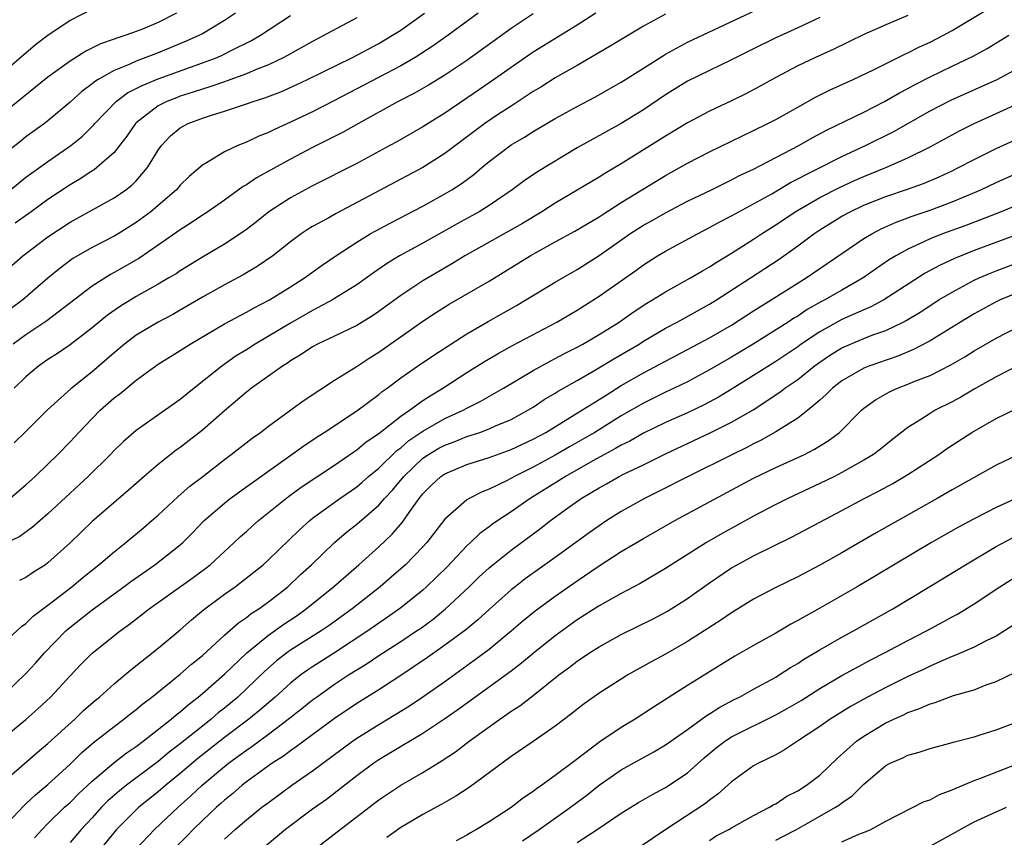
# Model space of a CAD drawing. Units: inches. Extents: x 2574000 to 2577000, y 1506000 to 1509000.
# Drawn here: x 2574418 to 2574508, y 1506710 to 1506784 of the extents above; entities that cross this region are included whole.
import ezdxf

# ---------------------------------------------------------------- set-up
doc = ezdxf.new("R2010")
doc.units = ezdxf.units.IN
doc.header["$MEASUREMENT"] = 0
doc.layers.add('LD25741506_2ft', color=110, linetype='Continuous')

msp = doc.modelspace()

# ---------------------------------------------------------------- linework, layer by layer
at = {"layer": 'LD25741506_2ft'}
for points, elevation in [([(2574417.543, 1506741), (2574419, 1506742.24), (2574419.833, 1506743), (2574421, 1506744.112), (2574421.902, 1506745), (2574423, 1506746.134), (2574423.799, 1506747), (2574425, 1506748.265), (2574425.732, 1506749), (2574427, 1506750.122), (2574427.505, 1506750.494), (2574429, 1506751.722), (2574431, 1506753.173), (2574433, 1506754.415), (2574433.893, 1506755), (2574437, 1506756.841), (2574439, 1506757.904), (2574439.697, 1506758.303), (2574441.081, 1506759), (2574443, 1506760.188), (2574444.277, 1506761), (2574445.856, 1506762.144), (2574447.099, 1506763), (2574449, 1506764.252), (2574450.236, 1506765), (2574452.026, 1506765.974), (2574455, 1506767.523), (2574457, 1506768.619), (2574457.634, 1506769), (2574458.469, 1506769.531), (2574459.621, 1506770.379), (2574460.34, 1506771), (2574461, 1506771.544), (2574463, 1506773.064), (2574464.228, 1506773.772), (2574465, 1506774.269), (2574467, 1506775.443), (2574469, 1506776.55), (2574470.602, 1506777.398), (2574473, 1506778.759), (2574475, 1506780.017), (2574476.818, 1506781.182), (2574477, 1506781.285), (2574479, 1506782.369), (2574487.575, 1506786.425)], 10088), ([(2574425, 1506785.367), (2574423, 1506784.352), (2574421, 1506782.994), (2574419.868, 1506782.132), (2574416.178, 1506779)], 10068), ([(2574417, 1506727.919), (2574418.602, 1506729.398), (2574419, 1506729.66), (2574419.67, 1506730.33), (2574421, 1506731.333), (2574423.166, 1506733), (2574424.162, 1506733.838), (2574425.616, 1506735), (2574427, 1506736.18), (2574428.063, 1506737), (2574429.664, 1506738.336), (2574430.433, 1506739), (2574431, 1506739.503), (2574432.808, 1506741.192), (2574433.876, 1506742.124), (2574435.037, 1506743), (2574437, 1506744.538), (2574437.627, 1506745), (2574439.519, 1506746.481), (2574440.268, 1506747), (2574441, 1506747.566), (2574444.138, 1506749.863), (2574447, 1506751.743), (2574448.946, 1506752.947), (2574450.216, 1506753.784), (2574451, 1506754.274), (2574455, 1506757.081), (2574456.159, 1506757.841), (2574457.385, 1506758.615), (2574461, 1506760.694), (2574464.744, 1506763), (2574467, 1506764.263), (2574468.77, 1506765.23), (2574471, 1506766.542), (2574471.27, 1506766.73), (2574473, 1506767.829), (2574477, 1506770.298), (2574479, 1506771.418), (2574481, 1506772.444), (2574485, 1506774.358), (2574486.279, 1506775), (2574487, 1506775.374), (2574489, 1506776.496), (2574490.621, 1506777.379), (2574491.952, 1506778.048), (2574494.022, 1506779), (2574495.881, 1506779.881), (2574498.717, 1506781.283), (2574499, 1506781.402), (2574500.058, 1506781.942), (2574501, 1506782.376), (2574502.223, 1506783), (2574503, 1506783.427), (2574506.474, 1506785.526)], 10094), ([(2574460.031, 1506785), (2574457.3, 1506783), (2574455.942, 1506782.058), (2574454.297, 1506781), (2574453, 1506780.241), (2574447, 1506777.092), (2574445, 1506776.072), (2574443, 1506775.111), (2574441.533, 1506774.467), (2574441, 1506774.186), (2574440.139, 1506773.861), (2574439, 1506773.318), (2574438.206, 1506773), (2574437, 1506772.43), (2574435.527, 1506771.527), (2574435, 1506771.239), (2574433.799, 1506770.201), (2574433, 1506769.416), (2574432.651, 1506769), (2574431, 1506767.557), (2574430.337, 1506767), (2574429, 1506766.017), (2574427.353, 1506765), (2574427, 1506764.79), (2574425, 1506763.759), (2574423.251, 1506762.749), (2574422.102, 1506761.898), (2574421, 1506760.977), (2574418.722, 1506759), (2574416.57, 1506757.43)], 10080), ([(2574417, 1506761.503), (2574418.722, 1506763), (2574421, 1506764.728), (2574423, 1506766.046), (2574427, 1506768.272), (2574428.06, 1506769), (2574428.594, 1506769.406), (2574429, 1506769.812), (2574430.034, 1506771), (2574431, 1506772.576), (2574431.3, 1506773), (2574432.122, 1506773.878), (2574433, 1506774.598), (2574433.248, 1506774.752), (2574433.722, 1506775), (2574435, 1506775.478), (2574435.728, 1506775.728), (2574437, 1506776.116), (2574439, 1506776.78), (2574439.605, 1506777), (2574440.673, 1506777.327), (2574442.12, 1506777.881), (2574443.499, 1506778.501), (2574444.538, 1506779), (2574448.606, 1506781), (2574451, 1506782.27), (2574452.247, 1506783), (2574453, 1506783.468), (2574455.161, 1506785)], 10078), ([(2574438.022, 1506785), (2574437, 1506784.339), (2574435, 1506783.147), (2574434.731, 1506783), (2574433.545, 1506782.455), (2574431, 1506781.419), (2574429, 1506780.663), (2574428.366, 1506780.366), (2574427, 1506779.814), (2574425.555, 1506779), (2574425.213, 1506778.786), (2574425, 1506778.597), (2574424.082, 1506777.918), (2574423, 1506776.948), (2574421, 1506775.257), (2574420.671, 1506775), (2574419, 1506773.783), (2574418.562, 1506773.439), (2574417, 1506772.178)], 10072), ([(2574432.671, 1506785), (2574431, 1506784.166), (2574429.567, 1506783.567), (2574429, 1506783.341), (2574428.047, 1506783), (2574427.245, 1506782.755), (2574427, 1506782.65), (2574425.77, 1506782.23), (2574424.437, 1506781.563), (2574423, 1506780.653), (2574421, 1506779.193), (2574417, 1506775.956)], 10070), ([(2574491, 1506784.622), (2574489, 1506783.675), (2574487, 1506782.77), (2574485, 1506781.782), (2574483, 1506780.764), (2574481, 1506779.814), (2574479, 1506778.832), (2574477, 1506777.588), (2574475, 1506776.244), (2574473, 1506775.009), (2574469, 1506772.791), (2574465.384, 1506770.616), (2574464.191, 1506769.808), (2574463.115, 1506769), (2574461, 1506767.573), (2574460.099, 1506767), (2574458.103, 1506765.898), (2574455, 1506764.156), (2574452.891, 1506763), (2574451.713, 1506762.286), (2574450.533, 1506761.467), (2574449, 1506760.371), (2574447, 1506759.123), (2574446.797, 1506759), (2574445, 1506758.05), (2574443, 1506756.913), (2574439.786, 1506755), (2574439, 1506754.492), (2574438.076, 1506753.924), (2574436.758, 1506753), (2574434.252, 1506751), (2574433, 1506749.963), (2574429, 1506747.175), (2574427.838, 1506746.162), (2574427, 1506745.342), (2574426.677, 1506745), (2574424.632, 1506743), (2574423, 1506741.49), (2574421, 1506739.599), (2574419.611, 1506738.389), (2574418.446, 1506737.554), (2574417, 1506736.847)], 10090), ([(2574417.601, 1506769), (2574419, 1506770.123), (2574419.497, 1506770.504), (2574421, 1506771.569), (2574423.084, 1506773), (2574424.138, 1506773.862), (2574425.144, 1506774.856), (2574425.254, 1506775), (2574427.183, 1506777), (2574428.222, 1506777.778), (2574429, 1506778.169), (2574429.536, 1506778.464), (2574431, 1506779.061), (2574435, 1506780.495), (2574436.335, 1506781), (2574436.8, 1506781.2), (2574437.62, 1506781.62), (2574439.471, 1506782.53), (2574440.269, 1506783), (2574443, 1506784.783)], 10074), ([(2574465, 1506784.942), (2574463, 1506783.604), (2574459, 1506780.71), (2574457, 1506779.395), (2574455.514, 1506778.486), (2574454.247, 1506777.753), (2574452.763, 1506777), (2574449.154, 1506775), (2574447.783, 1506774.217), (2574445, 1506772.84), (2574443, 1506771.774), (2574439.917, 1506770.083), (2574439, 1506769.455), (2574438.706, 1506769.294), (2574437, 1506768.043), (2574435.512, 1506767), (2574435, 1506766.677), (2574434, 1506766), (2574433, 1506765.376), (2574431, 1506763.961), (2574429.232, 1506762.768), (2574427, 1506761.48), (2574426.684, 1506761.316), (2574425, 1506760.253), (2574420.901, 1506757.099), (2574419, 1506755.844), (2574417.841, 1506755)], 10082), ([(2574470.692, 1506785), (2574469, 1506783.913), (2574465, 1506781.465), (2574463, 1506780.095), (2574461.198, 1506778.802), (2574459, 1506777.296), (2574457, 1506775.95), (2574455, 1506774.692), (2574452.655, 1506773.345), (2574452.016, 1506773), (2574449, 1506771.389), (2574445, 1506769.365), (2574443, 1506768.274), (2574441.043, 1506767), (2574439.908, 1506766.092), (2574439, 1506765.392), (2574438.439, 1506765), (2574437, 1506764.066), (2574435, 1506762.895), (2574433, 1506761.653), (2574432.614, 1506761.386), (2574431.97, 1506761), (2574431, 1506760.432), (2574429, 1506759.305), (2574427.565, 1506758.435), (2574426.39, 1506757.61), (2574425, 1506756.464), (2574423, 1506754.923), (2574421.854, 1506754.146), (2574421, 1506753.612), (2574420.129, 1506753), (2574419, 1506752.046), (2574417.944, 1506751)], 10084), ([(2574477, 1506784.928), (2574475, 1506783.826), (2574471.992, 1506782.008), (2574469, 1506780.269), (2574467, 1506779.132), (2574465.69, 1506778.309), (2574465, 1506777.898), (2574464.468, 1506777.532), (2574463, 1506776.59), (2574461.784, 1506775.784), (2574460.629, 1506775), (2574457, 1506772.277), (2574455, 1506771.027), (2574447.144, 1506766.856), (2574446.464, 1506766.464), (2574445, 1506765.659), (2574444.586, 1506765.413), (2574443.975, 1506765), (2574443, 1506764.278), (2574441.387, 1506763), (2574439.976, 1506762.024), (2574438.716, 1506761.284), (2574437, 1506760.371), (2574435, 1506759.249), (2574433, 1506758.076), (2574432.31, 1506757.69), (2574431, 1506756.998), (2574429, 1506755.806), (2574427.942, 1506755), (2574427, 1506754.209), (2574425, 1506752.477), (2574423.061, 1506750.939), (2574420.953, 1506749.047), (2574419, 1506747.078), (2574417.944, 1506746.056)], 10086), ([(2574449, 1506784.573), (2574445, 1506782.453), (2574442.383, 1506781), (2574441, 1506780.334), (2574439.897, 1506779.897), (2574439, 1506779.502), (2574437.169, 1506778.831), (2574437, 1506778.784), (2574435.685, 1506778.316), (2574435, 1506778.121), (2574434.168, 1506777.832), (2574433, 1506777.467), (2574432.657, 1506777.344), (2574431.784, 1506777), (2574431, 1506776.603), (2574429, 1506775.066), (2574428.933, 1506775), (2574428.154, 1506773.846), (2574427.501, 1506773), (2574427, 1506772.384), (2574425.434, 1506771), (2574425.187, 1506770.813), (2574425, 1506770.704), (2574423.98, 1506770.02), (2574423, 1506769.447), (2574421, 1506768.116), (2574419.484, 1506767), (2574418.039, 1506765.961)], 10076), ([(2574499, 1506784.796), (2574497, 1506783.951), (2574495, 1506783.078), (2574492.261, 1506781.739), (2574490.621, 1506781), (2574489, 1506780.223), (2574487, 1506779.171), (2574485.607, 1506778.393), (2574484.297, 1506777.703), (2574483, 1506777.064), (2574481, 1506776.123), (2574479, 1506775.053), (2574477, 1506773.858), (2574473, 1506771.341), (2574471.517, 1506770.483), (2574471, 1506770.149), (2574467, 1506767.782), (2574465.793, 1506767), (2574464.048, 1506765.951), (2574458.813, 1506763), (2574457.689, 1506762.311), (2574455, 1506760.746), (2574453, 1506759.402), (2574451, 1506757.952), (2574450.43, 1506757.571), (2574449, 1506756.698), (2574447, 1506755.728), (2574445.457, 1506755), (2574445, 1506754.751), (2574443.955, 1506754.045), (2574443, 1506753.478), (2574442.721, 1506753.279), (2574442.263, 1506753), (2574439.46, 1506751), (2574439, 1506750.644), (2574437, 1506748.954), (2574435, 1506747.207), (2574433, 1506745.638), (2574432.625, 1506745.375), (2574431, 1506744.089), (2574429.737, 1506743), (2574428.284, 1506741.716), (2574425, 1506738.912), (2574423, 1506736.995), (2574421, 1506735.165), (2574420.767, 1506735), (2574419.688, 1506734.312), (2574419, 1506733.839), (2574418.422, 1506733.578)], 10092), ([(2574417, 1506723.192), (2574419, 1506725.12), (2574419.9, 1506726.1), (2574420.689, 1506727), (2574422.627, 1506729), (2574422.821, 1506729.179), (2574425, 1506730.895), (2574427.879, 1506733), (2574428.517, 1506733.483), (2574430.694, 1506735), (2574433, 1506736.805), (2574433.222, 1506737), (2574434.109, 1506737.891), (2574435.175, 1506739), (2574437, 1506740.581), (2574437.533, 1506741), (2574439.539, 1506742.461), (2574444.211, 1506745.788), (2574445.412, 1506746.588), (2574446.062, 1506747), (2574449, 1506748.963), (2574451, 1506750.432), (2574451.31, 1506750.69), (2574451.754, 1506751), (2574453, 1506751.936), (2574454.52, 1506753), (2574455.989, 1506754.011), (2574459, 1506755.943), (2574460.937, 1506757.064), (2574463.5, 1506758.499), (2574464.348, 1506759), (2574467, 1506760.628), (2574469, 1506761.771), (2574471, 1506763.033), (2574473.78, 1506765), (2574474.517, 1506765.483), (2574475, 1506765.789), (2574475.786, 1506766.214), (2574477, 1506766.917), (2574479, 1506767.952), (2574481.175, 1506769), (2574482.393, 1506769.608), (2574483, 1506769.885), (2574483.724, 1506770.277), (2574485, 1506770.858), (2574489.092, 1506773), (2574490.296, 1506773.704), (2574491.601, 1506774.399), (2574495, 1506776.045), (2574496.885, 1506777), (2574498.226, 1506777.774), (2574499, 1506778.166), (2574499.533, 1506778.468), (2574501, 1506779.235), (2574503, 1506780.206), (2574504.899, 1506781.101), (2574506.193, 1506781.807), (2574508.16, 1506783)], 10096), ([(2574415, 1506717.707), (2574419, 1506720.949), (2574420.083, 1506721.917), (2574421.227, 1506723), (2574423, 1506724.911), (2574424.02, 1506725.98), (2574425.019, 1506726.981), (2574427.559, 1506729), (2574428.402, 1506729.598), (2574430.19, 1506731), (2574434.158, 1506733.842), (2574435.316, 1506734.684), (2574435.717, 1506735), (2574437.893, 1506737), (2574438.456, 1506737.544), (2574439, 1506738.02), (2574439.508, 1506738.492), (2574440.1, 1506739), (2574442.822, 1506741.178), (2574443.975, 1506742.025), (2574447, 1506744.025), (2574448.752, 1506745.248), (2574449, 1506745.408), (2574449.866, 1506746.134), (2574451, 1506746.89), (2574453, 1506748.461), (2574453.788, 1506749), (2574455, 1506749.876), (2574455.675, 1506750.325), (2574456.821, 1506751), (2574459, 1506752.415), (2574460.59, 1506753.41), (2574461.84, 1506754.16), (2574463.122, 1506754.878), (2574467.158, 1506757), (2574469, 1506758.075), (2574471, 1506759.338), (2574474.311, 1506761.688), (2574475, 1506762.198), (2574476.285, 1506763), (2574477, 1506763.424), (2574479.901, 1506765), (2574481, 1506765.563), (2574481.921, 1506766.079), (2574483, 1506766.622), (2574483.665, 1506767), (2574485, 1506767.713), (2574486.64, 1506768.64), (2574488.355, 1506769.644), (2574493, 1506772.013), (2574495.162, 1506773), (2574497.716, 1506774.284), (2574501, 1506776.137), (2574502.875, 1506777.125), (2574507.077, 1506779), (2574509, 1506780.012)], 10098), ([(2574417, 1506715.35), (2574420.028, 1506717.972), (2574421, 1506718.79), (2574423.427, 1506721), (2574424.232, 1506721.769), (2574425.296, 1506722.704), (2574425.663, 1506723), (2574427, 1506724.206), (2574427.968, 1506725), (2574428.523, 1506725.477), (2574431, 1506727.428), (2574433, 1506729.106), (2574434.006, 1506729.994), (2574435.093, 1506730.907), (2574437, 1506732.318), (2574437.97, 1506733), (2574439.683, 1506734.317), (2574440.503, 1506735), (2574441, 1506735.45), (2574443.825, 1506738.175), (2574444.74, 1506739), (2574445, 1506739.207), (2574447.458, 1506741), (2574449, 1506742.074), (2574449.505, 1506742.495), (2574450.075, 1506743), (2574451, 1506743.762), (2574452.643, 1506745.357), (2574453, 1506745.61), (2574453.739, 1506746.261), (2574455, 1506747.119), (2574457, 1506748.254), (2574458.65, 1506749), (2574459, 1506749.196), (2574460.201, 1506749.799), (2574462.312, 1506751), (2574465, 1506752.611), (2574466.541, 1506753.459), (2574467, 1506753.685), (2574467.853, 1506754.147), (2574469, 1506754.723), (2574469.503, 1506755), (2574471, 1506755.871), (2574472.805, 1506757), (2574474.09, 1506757.91), (2574475.302, 1506758.698), (2574475.826, 1506759), (2574477, 1506759.734), (2574479.284, 1506761), (2574480.353, 1506761.647), (2574481, 1506762.008), (2574481.594, 1506762.406), (2574483, 1506763.257), (2574485, 1506764.52), (2574485.721, 1506765), (2574487, 1506765.806), (2574488.762, 1506767), (2574491, 1506768.291), (2574492.788, 1506769.212), (2574494.159, 1506769.841), (2574495, 1506770.208), (2574497.001, 1506771), (2574499, 1506771.877), (2574501, 1506772.873), (2574503.676, 1506774.324), (2574505.008, 1506774.992), (2574509, 1506776.804)], 10100), ([(2574416.779, 1506711), (2574418.827, 1506713.173), (2574419, 1506713.317), (2574419.869, 1506714.131), (2574421, 1506715.069), (2574423, 1506716.911), (2574424.055, 1506717.944), (2574425.134, 1506718.866), (2574427, 1506720.337), (2574427.895, 1506721), (2574428.501, 1506721.498), (2574429, 1506721.879), (2574429.607, 1506722.394), (2574430.417, 1506723), (2574433, 1506725.063), (2574434.015, 1506725.985), (2574435, 1506726.779), (2574437, 1506728.604), (2574438.274, 1506729.726), (2574439, 1506730.201), (2574439.438, 1506730.562), (2574440.138, 1506731), (2574441, 1506731.629), (2574442.744, 1506733), (2574443.901, 1506734.099), (2574444.897, 1506735), (2574446.992, 1506737.008), (2574448.065, 1506737.934), (2574449, 1506738.682), (2574451, 1506740.394), (2574451.529, 1506741), (2574452.243, 1506741.757), (2574453.266, 1506743), (2574455, 1506744.649), (2574455.515, 1506745), (2574456.45, 1506745.551), (2574457, 1506745.848), (2574457.852, 1506746.148), (2574459, 1506746.618), (2574459.298, 1506746.702), (2574460.16, 1506747), (2574461, 1506747.315), (2574461.576, 1506747.576), (2574463, 1506748.17), (2574464.522, 1506749), (2574465, 1506749.295), (2574466.017, 1506749.983), (2574467, 1506750.56), (2574467.266, 1506750.734), (2574469, 1506751.703), (2574470.659, 1506752.659), (2574472.328, 1506753.672), (2574474.607, 1506755), (2574475, 1506755.253), (2574477, 1506756.444), (2574478.055, 1506757), (2574481, 1506758.612), (2574481.631, 1506759), (2574484.724, 1506761), (2574487.303, 1506762.698), (2574489, 1506763.91), (2574490.458, 1506765), (2574491, 1506765.364), (2574493, 1506766.59), (2574493.746, 1506767), (2574495, 1506767.589), (2574497, 1506768.391), (2574498.947, 1506769.053), (2574500.423, 1506769.577), (2574501.832, 1506770.168), (2574503, 1506770.711), (2574503.594, 1506771), (2574505, 1506771.748), (2574507, 1506772.733), (2574511, 1506774.554)], 10102), ([(2574419.767, 1506710.233), (2574420.46, 1506711), (2574421, 1506711.535), (2574422.511, 1506713), (2574423, 1506713.44), (2574423.773, 1506714.227), (2574425, 1506715.379), (2574426.961, 1506717.039), (2574428.083, 1506717.917), (2574429, 1506718.525), (2574429.647, 1506719), (2574432.187, 1506721), (2574432.618, 1506721.382), (2574433, 1506721.667), (2574433.702, 1506722.298), (2574434.63, 1506723), (2574435, 1506723.31), (2574437, 1506725.072), (2574439.034, 1506727), (2574441, 1506728.596), (2574442.399, 1506729.601), (2574443.597, 1506730.403), (2574444.427, 1506731), (2574446.884, 1506733), (2574449.19, 1506735), (2574451, 1506736.631), (2574452.225, 1506737.775), (2574453.153, 1506738.847), (2574453.81, 1506739.81), (2574454.66, 1506741), (2574455, 1506741.425), (2574455.793, 1506742.206), (2574456.635, 1506743), (2574457, 1506743.251), (2574459, 1506744.074), (2574461, 1506744.72), (2574463, 1506745.436), (2574465, 1506746.367), (2574466.162, 1506747), (2574469.429, 1506749), (2574471, 1506749.977), (2574471.615, 1506750.385), (2574473, 1506751.233), (2574475, 1506752.385), (2574481, 1506755.561), (2574483, 1506756.728), (2574485, 1506758.023), (2574486.585, 1506759), (2574489.768, 1506761), (2574493, 1506763.223), (2574495, 1506764.566), (2574495.717, 1506765), (2574496.558, 1506765.441), (2574497.933, 1506766.067), (2574499, 1506766.454), (2574499.389, 1506766.611), (2574501, 1506767.154), (2574503, 1506767.9), (2574505.61, 1506769), (2574507, 1506769.651), (2574511, 1506771.437)], 10104), ([(2574511, 1506768.477), (2574507.453, 1506767), (2574504.233, 1506765.767), (2574502.142, 1506765), (2574501, 1506764.547), (2574500.12, 1506764.12), (2574499, 1506763.622), (2574497.892, 1506763), (2574497.339, 1506762.661), (2574496.146, 1506761.854), (2574494.944, 1506761), (2574493, 1506759.904), (2574491.449, 1506759), (2574491.151, 1506758.849), (2574489.868, 1506758.132), (2574489, 1506757.542), (2574488.656, 1506757.344), (2574488.137, 1506757), (2574484.965, 1506755), (2574483, 1506753.805), (2574481, 1506752.659), (2574479, 1506751.595), (2574477.792, 1506751), (2574477, 1506750.633), (2574475, 1506749.646), (2574473, 1506748.486), (2574470.585, 1506747), (2574469.583, 1506746.417), (2574468.309, 1506745.691), (2574467, 1506744.919), (2574465, 1506743.841), (2574463.298, 1506743), (2574462.639, 1506742.639), (2574461, 1506741.849), (2574460.386, 1506741.614), (2574459.194, 1506741), (2574459, 1506740.88), (2574457, 1506739.114), (2574455.363, 1506737), (2574455, 1506736.606), (2574453.418, 1506735), (2574452.141, 1506733.859), (2574451.14, 1506733), (2574448.603, 1506731), (2574446.51, 1506729.49), (2574445.792, 1506729), (2574443, 1506727.235), (2574442.672, 1506727), (2574441.731, 1506726.269), (2574440.664, 1506725.336), (2574439, 1506723.738), (2574438.211, 1506723), (2574437, 1506721.99), (2574436.446, 1506721.554), (2574435.81, 1506721), (2574435, 1506720.371), (2574433, 1506718.75), (2574432, 1506718), (2574431, 1506717.162), (2574428.118, 1506715), (2574427.493, 1506714.507), (2574426.425, 1506713.575), (2574425.862, 1506713), (2574425, 1506712.053), (2574424.009, 1506711), (2574423, 1506709.816)], 10106), ([(2574511.949, 1506766.051), (2574505, 1506763.483), (2574503.223, 1506762.777), (2574501.859, 1506762.141), (2574500.568, 1506761.432), (2574496.803, 1506759), (2574495.629, 1506758.37), (2574495, 1506758.112), (2574493, 1506757.237), (2574491, 1506756.125), (2574489.326, 1506755), (2574489, 1506754.764), (2574487, 1506753.429), (2574485, 1506752.143), (2574483.058, 1506750.942), (2574481.808, 1506750.192), (2574480.506, 1506749.494), (2574479, 1506748.783), (2574477, 1506747.899), (2574475, 1506746.926), (2574473.785, 1506746.215), (2574473, 1506745.839), (2574472.478, 1506745.522), (2574471.483, 1506745), (2574470.405, 1506744.405), (2574467.936, 1506743), (2574467.371, 1506742.629), (2574464.719, 1506741), (2574463, 1506739.786), (2574461.794, 1506739), (2574461.325, 1506738.675), (2574461, 1506738.422), (2574460.169, 1506737.831), (2574459.323, 1506737), (2574459, 1506736.702), (2574457.191, 1506734.809), (2574455.34, 1506733), (2574455, 1506732.697), (2574453, 1506731.076), (2574451.778, 1506730.222), (2574451, 1506729.699), (2574450.019, 1506729), (2574447, 1506727.019), (2574445, 1506725.746), (2574444.55, 1506725.45), (2574443.942, 1506725), (2574443, 1506724.26), (2574441.598, 1506723), (2574440.203, 1506721.797), (2574439.228, 1506721), (2574437, 1506719.32), (2574434.582, 1506717.418), (2574433, 1506716.076), (2574431.686, 1506715), (2574431, 1506714.403), (2574429.245, 1506713), (2574429, 1506712.776), (2574427.212, 1506711), (2574425.576, 1506709)], 10108), ([(2574429, 1506709.229), (2574430.667, 1506711), (2574432.804, 1506713), (2574433.969, 1506714.03), (2574434.994, 1506715), (2574437, 1506716.695), (2574437.382, 1506717), (2574439, 1506718.197), (2574439.487, 1506718.513), (2574441, 1506719.64), (2574442.799, 1506721), (2574444.038, 1506721.962), (2574445, 1506722.749), (2574445.341, 1506723), (2574447, 1506724.17), (2574448.259, 1506725), (2574449.958, 1506726.042), (2574451, 1506726.763), (2574453, 1506728.047), (2574454.435, 1506729), (2574454.772, 1506729.228), (2574455.928, 1506730.072), (2574457.062, 1506731), (2574459.196, 1506733), (2574460.115, 1506733.885), (2574461, 1506734.71), (2574461.346, 1506735), (2574463, 1506736.32), (2574465.699, 1506738.301), (2574466.572, 1506739), (2574468.121, 1506740.121), (2574469.369, 1506741), (2574471, 1506741.971), (2574471.67, 1506742.33), (2574472.817, 1506743), (2574473.193, 1506743.193), (2574475, 1506744.061), (2574477, 1506745.053), (2574481.056, 1506746.945), (2574483, 1506747.918), (2574484.945, 1506749.056), (2574487.371, 1506750.629), (2574487.84, 1506751), (2574489, 1506751.806), (2574490.498, 1506753), (2574491, 1506753.364), (2574491.98, 1506754.02), (2574493, 1506754.66), (2574493.772, 1506755), (2574495, 1506755.5), (2574495.827, 1506755.827), (2574497, 1506756.249), (2574498.551, 1506757), (2574498.847, 1506757.153), (2574500.092, 1506757.908), (2574501.799, 1506759), (2574503, 1506759.725), (2574505, 1506760.79), (2574505.447, 1506761), (2574506.533, 1506761.467), (2574507, 1506761.648), (2574509, 1506762.386)], 10110), ([(2574509, 1506759.691), (2574507.36, 1506759), (2574507, 1506758.827), (2574505, 1506757.743), (2574503.757, 1506757), (2574501, 1506755.309), (2574499.494, 1506754.506), (2574498.083, 1506753.917), (2574495.451, 1506753), (2574495, 1506752.815), (2574493, 1506751.664), (2574492.14, 1506751), (2574491.579, 1506750.421), (2574491, 1506749.919), (2574489.903, 1506749), (2574489, 1506748.296), (2574487, 1506747.047), (2574485.697, 1506746.303), (2574485, 1506745.966), (2574484.375, 1506745.624), (2574483.078, 1506745), (2574479.064, 1506743), (2574476.378, 1506741.622), (2574475.105, 1506741), (2574473, 1506739.823), (2574471.702, 1506739), (2574471, 1506738.536), (2574470.097, 1506737.903), (2574468.885, 1506737), (2574467, 1506735.638), (2574464.288, 1506733.712), (2574463.36, 1506733), (2574463, 1506732.718), (2574461, 1506730.942), (2574459.989, 1506730.011), (2574458.893, 1506729.107), (2574457, 1506727.699), (2574455.419, 1506726.581), (2574453, 1506724.959), (2574451, 1506723.652), (2574449, 1506722.403), (2574447, 1506721.055), (2574443.519, 1506718.481), (2574443, 1506718.132), (2574442.357, 1506717.643), (2574441.348, 1506717), (2574439, 1506715.3), (2574438.619, 1506715), (2574437.754, 1506714.246), (2574437, 1506713.651), (2574436.664, 1506713.336), (2574436.275, 1506713), (2574435, 1506711.798), (2574434.178, 1506711), (2574433.609, 1506710.391), (2574431, 1506707.752)], 10112), ([(2574437, 1506710.11), (2574437.974, 1506711), (2574439, 1506711.876), (2574440.41, 1506713), (2574441, 1506713.447), (2574443.131, 1506715), (2574445, 1506716.318), (2574448.61, 1506719), (2574449, 1506719.272), (2574451, 1506720.511), (2574452.563, 1506721.437), (2574453.79, 1506722.21), (2574455, 1506723.026), (2574457, 1506724.423), (2574459.662, 1506726.338), (2574461, 1506727.347), (2574462.999, 1506729), (2574464.077, 1506729.923), (2574465.176, 1506730.824), (2574467, 1506732.152), (2574469, 1506733.545), (2574471, 1506734.907), (2574473, 1506736.185), (2574475, 1506737.372), (2574477.848, 1506739), (2574485, 1506742.831), (2574487, 1506743.801), (2574489.604, 1506745), (2574490.533, 1506745.467), (2574491.772, 1506746.228), (2574492.79, 1506747), (2574494.78, 1506749), (2574495, 1506749.185), (2574496.059, 1506749.94), (2574497.333, 1506750.667), (2574498.047, 1506751), (2574499, 1506751.364), (2574499.628, 1506751.628), (2574501, 1506752.167), (2574502.888, 1506753.113), (2574504.148, 1506753.852), (2574505, 1506754.391), (2574507, 1506755.539), (2574509, 1506756.577)], 10114), ([(2574509, 1506753.051), (2574507, 1506752.032), (2574505, 1506750.909), (2574503.796, 1506750.204), (2574503, 1506749.774), (2574501.464, 1506749), (2574501, 1506748.722), (2574500.175, 1506748.175), (2574499, 1506747.439), (2574497.617, 1506746.383), (2574496.511, 1506745.489), (2574495.877, 1506745), (2574495, 1506744.468), (2574493, 1506743.344), (2574492.322, 1506743), (2574491, 1506742.347), (2574488.112, 1506741), (2574487, 1506740.443), (2574485, 1506739.395), (2574482.159, 1506737.841), (2574480.713, 1506737), (2574477, 1506734.642), (2574474.703, 1506733.297), (2574473, 1506732.392), (2574471, 1506731.255), (2574469, 1506729.986), (2574467, 1506728.56), (2574465, 1506726.962), (2574463.935, 1506726.065), (2574463, 1506725.357), (2574458.174, 1506721.826), (2574456.989, 1506721.011), (2574455, 1506719.697), (2574452.073, 1506717.927), (2574451, 1506717.305), (2574450.542, 1506717), (2574449, 1506715.868), (2574446.276, 1506713.724), (2574445, 1506712.828), (2574442.546, 1506711), (2574440.154, 1506709)], 10116), ([(2574444.964, 1506709.036), (2574447.237, 1506710.763), (2574451, 1506713.673), (2574453, 1506715.012), (2574455, 1506716.172), (2574456.752, 1506717.248), (2574457.956, 1506718.044), (2574459.201, 1506719), (2574461, 1506720.311), (2574461.979, 1506721), (2574462.592, 1506721.408), (2574463, 1506721.708), (2574463.796, 1506722.204), (2574465, 1506723.137), (2574467.329, 1506725), (2574468.298, 1506725.702), (2574469, 1506726.242), (2574470.124, 1506727), (2574471, 1506727.56), (2574473, 1506728.669), (2574475.901, 1506730.099), (2574477.202, 1506730.798), (2574479, 1506731.936), (2574481, 1506733.353), (2574483, 1506734.704), (2574483.504, 1506735), (2574485, 1506735.817), (2574488.488, 1506737.512), (2574493, 1506739.902), (2574495.031, 1506741), (2574496.334, 1506741.665), (2574497.632, 1506742.368), (2574499, 1506743.166), (2574501.805, 1506745), (2574502.501, 1506745.499), (2574503, 1506745.835), (2574504.806, 1506747), (2574507, 1506748.245), (2574509, 1506749.23)], 10118), ([(2574510.363, 1506745.638), (2574507, 1506744.011), (2574505, 1506742.917), (2574503, 1506741.793), (2574501.637, 1506741), (2574496.114, 1506737.886), (2574493, 1506736.085), (2574491, 1506734.953), (2574489, 1506733.901), (2574487, 1506732.927), (2574485, 1506731.865), (2574483, 1506730.647), (2574482.028, 1506729.972), (2574479, 1506728.04), (2574477, 1506726.891), (2574475.773, 1506726.227), (2574473.603, 1506725), (2574473, 1506724.631), (2574471, 1506723.342), (2574469.626, 1506722.374), (2574469, 1506721.904), (2574468.505, 1506721.495), (2574467, 1506720.346), (2574465, 1506718.96), (2574463, 1506717.613), (2574459.203, 1506714.797), (2574457.995, 1506714.005), (2574456.722, 1506713.278), (2574455, 1506712.341), (2574453, 1506711.177), (2574451.723, 1506710.277)], 10120), ([(2574509, 1506741.087), (2574507, 1506740.194), (2574505, 1506739.166), (2574503.595, 1506738.406), (2574501.121, 1506737), (2574494.388, 1506733), (2574491, 1506731.067), (2574489, 1506729.944), (2574488.381, 1506729.619), (2574487, 1506728.802), (2574485, 1506727.678), (2574483.305, 1506726.695), (2574481, 1506725.286), (2574479, 1506724.037), (2574475.916, 1506722.084), (2574474.246, 1506721), (2574473, 1506720.252), (2574471.051, 1506718.949), (2574468.77, 1506717.23), (2574467, 1506715.875), (2574465.792, 1506715), (2574465.315, 1506714.685), (2574465, 1506714.441), (2574464.128, 1506713.872), (2574462.998, 1506712.998), (2574461, 1506711.696), (2574459.857, 1506711), (2574459.312, 1506710.688), (2574459, 1506710.487), (2574458.036, 1506709.964)], 10122), ([(2574464.029, 1506709.971), (2574465.564, 1506711), (2574468.391, 1506713), (2574469.884, 1506714.116), (2574471, 1506714.996), (2574473, 1506716.39), (2574475, 1506717.516), (2574475.963, 1506718.037), (2574477, 1506718.655), (2574479, 1506720.065), (2574480.704, 1506721.297), (2574481, 1506721.467), (2574481.927, 1506722.073), (2574483.238, 1506722.762), (2574483.725, 1506723), (2574485, 1506723.726), (2574487, 1506724.815), (2574487.313, 1506725), (2574488.335, 1506725.665), (2574489, 1506726.054), (2574489.56, 1506726.439), (2574491, 1506727.293), (2574493, 1506728.437), (2574494.05, 1506729), (2574497.635, 1506731), (2574500.992, 1506733.008), (2574504.204, 1506735), (2574507, 1506736.656), (2574508.541, 1506737.458)], 10124), ([(2574469, 1506709.812), (2574470.818, 1506711), (2574473, 1506712.456), (2574474.569, 1506713.431), (2574475.829, 1506714.171), (2574477, 1506714.785), (2574477.343, 1506715), (2574479, 1506716.119), (2574480.521, 1506717.479), (2574481.609, 1506718.391), (2574482.382, 1506719), (2574483, 1506719.403), (2574487, 1506721.389), (2574488.045, 1506721.955), (2574489.314, 1506722.685), (2574491, 1506723.762), (2574493, 1506724.954), (2574495.626, 1506726.373), (2574496.872, 1506727), (2574499, 1506728.133), (2574500.683, 1506729), (2574502.186, 1506729.814), (2574503, 1506730.276), (2574503.479, 1506730.521), (2574505, 1506731.439), (2574507.331, 1506733), (2574509, 1506734.05)], 10126), ([(2574508.523, 1506729.476), (2574507, 1506728.532), (2574506.099, 1506728.1), (2574505, 1506727.527), (2574503.248, 1506726.752), (2574503, 1506726.67), (2574502.44, 1506726.44), (2574501, 1506725.8), (2574500.467, 1506725.533), (2574499, 1506724.854), (2574497, 1506723.865), (2574495.334, 1506723), (2574493.834, 1506722.166), (2574491.954, 1506721), (2574491, 1506720.317), (2574488.971, 1506719), (2574487.796, 1506718.204), (2574487, 1506717.766), (2574485.428, 1506717), (2574485, 1506716.759), (2574483, 1506715.306), (2574481.789, 1506714.212), (2574481, 1506713.658), (2574480.64, 1506713.36), (2574477.046, 1506711), (2574474.629, 1506709.371)], 10128), ([(2574481, 1506709.979), (2574481.6, 1506710.4), (2574482.762, 1506711), (2574483, 1506711.146), (2574485, 1506712.245), (2574486.449, 1506713), (2574486.781, 1506713.219), (2574487, 1506713.331), (2574488, 1506714), (2574489, 1506714.507), (2574489.791, 1506715), (2574491, 1506715.924), (2574492.584, 1506717.416), (2574494.345, 1506719), (2574495, 1506719.464), (2574497, 1506720.658), (2574497.708, 1506721), (2574498.602, 1506721.398), (2574499, 1506721.6), (2574500.046, 1506721.954), (2574501, 1506722.397), (2574501.481, 1506722.519), (2574503.125, 1506723.125), (2574505, 1506723.666), (2574506.092, 1506724.092), (2574507, 1506724.399), (2574508.755, 1506725.245)], 10130), ([(2574487, 1506710.011), (2574487.656, 1506710.344), (2574488.875, 1506711), (2574491, 1506712.189), (2574492.438, 1506713), (2574492.776, 1506713.224), (2574493, 1506713.4), (2574493.946, 1506714.055), (2574495, 1506715.103), (2574497, 1506716.805), (2574497.381, 1506717), (2574498.521, 1506717.478), (2574499, 1506717.733), (2574500.003, 1506717.997), (2574501, 1506718.341), (2574502.804, 1506718.804), (2574503.101, 1506718.899), (2574505, 1506719.393), (2574505.56, 1506719.56), (2574507, 1506720.032), (2574509, 1506720.796)], 10132), ([(2574493, 1506709.867), (2574494.553, 1506710.553), (2574495.2, 1506710.801), (2574495.623, 1506711), (2574497, 1506711.751), (2574500.48, 1506713.52), (2574501, 1506713.692), (2574501.848, 1506714.152), (2574503, 1506714.572), (2574503.284, 1506714.716), (2574505, 1506715.422), (2574505.666, 1506715.666), (2574509, 1506716.968)], 10134), ([(2574501, 1506709.49), (2574505, 1506711.675), (2574507, 1506712.605), (2574507.924, 1506713)], 10136)]:
    msp.add_lwpolyline(points, dxfattribs=dict(at, elevation=elevation))

doc.saveas('drawing.dxf')
